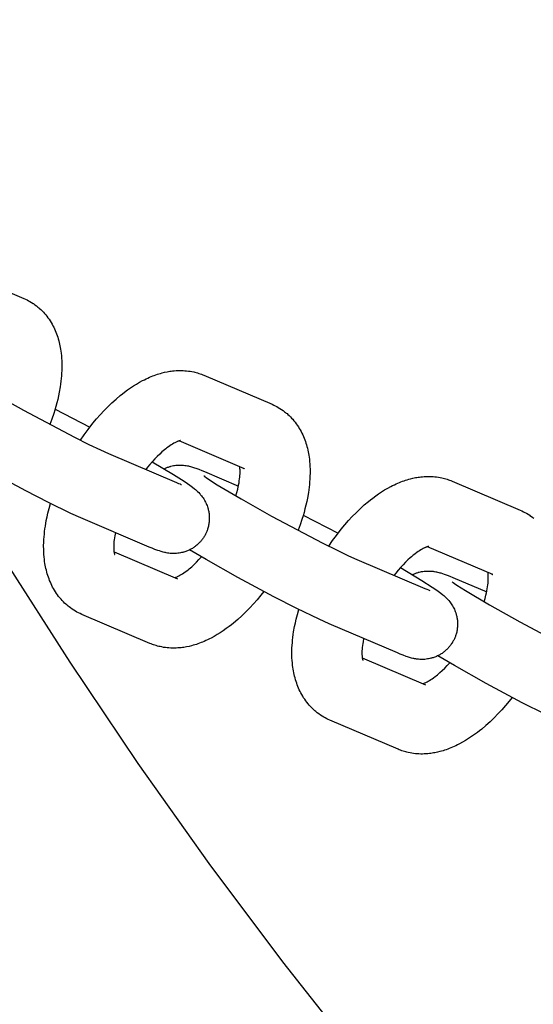
# Model space of a CAD drawing. Units: millimetres. Extents: x -10028 to 22417, y -5813 to 8658.
# Drawn here: x 10800 to 10859, y 604 to 716 of the extents above; entities that cross this region are included whole.
import ezdxf

# ---------------------------------------------------------------- set-up
doc = ezdxf.new("R2010")
doc.units = ezdxf.units.MM
doc.layers.add('Make2D$Visible$Curves', color=7, linetype='Continuous', true_color=0x000000)

msp = doc.modelspace()

# ---------------------------------------------------------------- linework, layer by layer
at = {"layer": 'Make2D$Visible$Curves', "lineweight": -3}
for points in [[(10962.63, 486.72), (10951.14, 494.44), (10939.82, 502.48), (10928.7, 510.82), (10917.77, 519.46), (10907.06, 528.39), (10896.57, 537.6), (10886.32, 547.08), (10876.31, 556.84), (10866.56, 566.85), (10857.07, 577.1), (10847.86, 587.59), (10838.93, 598.3), (10830.29, 609.23), (10821.95, 620.35), (10813.91, 631.67), (10806.19, 643.16), (10798.78, 654.81), (10791.69, 666.61), (10784.93, 678.55), (10778.5, 690.62), (10772.4, 702.79), (10766.63, 715.07), (10761.2, 727.42)], [(10793.23, 687.68), (10800.95, 684.39)], [(10800.95, 684.39), (10801.14, 684.31), (10801.32, 684.22), (10801.49, 684.13), (10801.65, 684.04)], [(10801.65, 684.04), (10801.84, 683.93), (10802.02, 683.81), (10802.04, 683.8), (10802.21, 683.68), (10802.38, 683.55), (10802.47, 683.48), (10802.56, 683.4), (10802.65, 683.33), (10802.74, 683.25), (10802.89, 683.12), (10803.03, 682.98), (10803.17, 682.83), (10803.3, 682.68), (10803.44, 682.52), (10803.57, 682.36), (10803.69, 682.19), (10803.81, 682.02), (10803.93, 681.84), (10804.05, 681.66), (10804.15, 681.48), (10804.24, 681.3), (10804.34, 681.12), (10804.43, 680.94), (10804.51, 680.75), (10804.59, 680.57), (10804.66, 680.38), (10804.73, 680.19), (10804.79, 679.99), (10804.85, 679.8), (10804.91, 679.6), (10804.96, 679.41), (10805, 679.21), (10805.05, 679.01), (10805.08, 678.82), (10805.12, 678.62), (10805.15, 678.4), (10805.18, 678.17), (10805.21, 677.89), (10805.23, 677.62), (10805.25, 677.33), (10805.26, 677.05), (10805.26, 676.63), (10805.25, 676.21), (10805.24, 675.91), (10805.22, 675.61), (10805.19, 675.3), (10805.15, 675), (10805.11, 674.69), (10805.07, 674.38), (10804.96, 673.76), (10804.88, 673.35), (10804.79, 672.95), (10804.69, 672.55), (10804.58, 672.14), (10804.46, 671.74), (10804.34, 671.34), (10804.13, 670.72), (10803.91, 670.11)], [(10793.23, 676.28), (10793.25, 676.27), (10793.35, 676.19), (10793.5, 676.09), (10793.76, 675.91), (10794.74, 675.28), (10797.46, 673.66), (10800.91, 671.73), (10806.7, 668.66), (10808.33, 667.85), (10809.63, 667.23), (10810.55, 666.81)], [(10807.38, 668.32), (10807.81, 668.94), (10808.25, 669.54), (10808.79, 670.24), (10809.2, 670.73), (10809.62, 671.21), (10810.04, 671.67), (10810.48, 672.11), (10810.94, 672.56), (10811.41, 672.99), (10811.88, 673.39), (10812.12, 673.58), (10812.37, 673.77), (10812.7, 674.02), (10813.03, 674.25), (10813.37, 674.48), (10813.71, 674.69), (10814.06, 674.89), (10814.41, 675.08), (10814.61, 675.18), (10814.81, 675.28), (10815.01, 675.37), (10815.21, 675.46), (10815.38, 675.53), (10815.56, 675.6), (10815.73, 675.67), (10815.91, 675.73), (10816.09, 675.79), (10816.26, 675.85), (10816.44, 675.9), (10816.62, 675.95), (10816.91, 676.02), (10817.2, 676.08), (10817.35, 676.11), (10817.5, 676.13), (10817.64, 676.15), (10817.79, 676.17), (10817.99, 676.19), (10818.2, 676.21), (10818.4, 676.22), (10818.6, 676.22), (10818.8, 676.22), (10819, 676.21), (10819.2, 676.2), (10819.4, 676.18), (10819.6, 676.16), (10819.8, 676.13), (10820, 676.1), (10820.2, 676.06), (10820.35, 676.02), (10820.5, 675.98), (10820.64, 675.94), (10820.79, 675.9), (10820.93, 675.85), (10821.08, 675.8), (10821.22, 675.74), (10821.36, 675.68)], [(10821.36, 675.68), (10829.08, 672.39)], [(10804.49, 671.84), (10808.44, 669.8)], [(10829.08, 672.39), (10829.27, 672.31), (10829.45, 672.22), (10829.61, 672.13), (10829.78, 672.04)], [(10829.78, 672.04), (10829.96, 671.93), (10830.15, 671.81), (10830.16, 671.8), (10830.34, 671.68), (10830.51, 671.55), (10830.6, 671.48), (10830.69, 671.4), (10830.78, 671.33), (10830.87, 671.25), (10831.01, 671.12), (10831.16, 670.98), (10831.29, 670.83), (10831.43, 670.69), (10831.56, 670.53), (10831.69, 670.36), (10831.82, 670.19), (10831.94, 670.02), (10832.06, 669.84), (10832.17, 669.66), (10832.28, 669.48), (10832.37, 669.3), (10832.47, 669.12), (10832.55, 668.94), (10832.64, 668.75), (10832.71, 668.57), (10832.79, 668.38), (10832.86, 668.19), (10832.92, 667.99), (10832.98, 667.8), (10833.03, 667.6), (10833.09, 667.41), (10833.13, 667.21), (10833.17, 667.01), (10833.21, 666.82), (10833.25, 666.62), (10833.28, 666.4), (10833.31, 666.17), (10833.34, 665.9), (10833.36, 665.62), (10833.38, 665.33), (10833.39, 665.05), (10833.39, 664.63), (10833.38, 664.21), (10833.36, 663.91), (10833.34, 663.61), (10833.32, 663.3), (10833.28, 663), (10833.24, 662.69), (10833.2, 662.38), (10833.09, 661.76), (10833.01, 661.36), (10832.91, 660.95), (10832.81, 660.55), (10832.71, 660.14), (10832.59, 659.74), (10832.46, 659.34), (10832.26, 658.72), (10832.03, 658.11)], [(10807.43, 659.51), (10806.29, 660.02), (10803.75, 661.25), (10801.17, 662.58), (10797.08, 664.77), (10793.49, 666.79), (10791.61, 667.9)], [(10818.7, 668.28), (10818.7, 668.28), (10818.7, 668.28), (10818.7, 668.28), (10818.69, 668.28), (10818.68, 668.28), (10818.67, 668.28), (10818.65, 668.27), (10818.62, 668.27), (10818.6, 668.26), (10818.57, 668.25), (10818.54, 668.24), (10818.5, 668.23), (10818.47, 668.22), (10818.43, 668.2), (10818.38, 668.18), (10818.34, 668.16), (10818.28, 668.14), (10818.22, 668.11), (10818.15, 668.08), (10818.08, 668.04), (10817.95, 667.97), (10817.81, 667.89), (10817.66, 667.8), (10817.51, 667.69), (10817.34, 667.58), (10817.17, 667.45), (10817.04, 667.35), (10816.9, 667.24), (10816.76, 667.12), (10816.61, 666.99), (10816.35, 666.75), (10816.08, 666.49), (10815.8, 666.2), (10815.52, 665.9), (10815.24, 665.58), (10814.96, 665.25), (10814.77, 665.01)], [(10825.97, 665.09), (10818.56, 668.25)], [(10810.55, 666.81), (10818.27, 663.52)], [(10815.5, 665.89), (10817.91, 664.44), (10819.11, 663.68), (10819.49, 663.42), (10819.77, 663.22), (10820.08, 662.99), (10820.3, 662.81), (10820.41, 662.72), (10820.53, 662.61), (10820.65, 662.5), (10820.77, 662.38), (10820.88, 662.26), (10820.93, 662.2), (10820.99, 662.13), (10821.08, 662.02), (10821.17, 661.9), (10821.26, 661.79), (10821.34, 661.66), (10821.41, 661.54), (10821.45, 661.48), (10821.48, 661.42), (10821.55, 661.29), (10821.61, 661.16), (10821.66, 661.04), (10821.72, 660.91), (10821.76, 660.77), (10821.79, 660.7), (10821.81, 660.64), (10821.83, 660.54), (10821.86, 660.44), (10821.88, 660.34), (10821.9, 660.23), (10821.92, 660.13), (10821.94, 660.03), (10821.95, 659.92), (10821.96, 659.82), (10821.97, 659.73), (10821.97, 659.65), (10821.97, 659.56), (10821.97, 659.48), (10821.97, 659.39), (10821.97, 659.3), (10821.96, 659.22), (10821.96, 659.13), (10821.95, 659.02), (10821.93, 658.91), (10821.91, 658.8), (10821.89, 658.69), (10821.87, 658.58), (10821.84, 658.47), (10821.81, 658.36), (10821.78, 658.25), (10821.75, 658.16), (10821.72, 658.08), (10821.69, 657.99), (10821.65, 657.91), (10821.61, 657.83), (10821.57, 657.74), (10821.53, 657.66), (10821.49, 657.58)], [(10816.86, 665.09), (10816.93, 665.12), (10817.01, 665.16), (10817.09, 665.19), (10817.17, 665.23), (10817.25, 665.26), (10817.33, 665.28), (10817.41, 665.31), (10817.49, 665.34), (10817.56, 665.36), (10817.63, 665.37), (10817.77, 665.41), (10817.91, 665.44), (10818.04, 665.46), (10818.18, 665.48), (10818.32, 665.49), (10818.4, 665.5), (10818.47, 665.5), (10818.62, 665.5), (10818.76, 665.5), (10818.9, 665.5), (10819.05, 665.49), (10819.19, 665.47), (10819.28, 665.46), (10819.35, 665.45), (10819.5, 665.42), (10819.6, 665.4), (10819.68, 665.38), (10819.85, 665.34), (10819.96, 665.31), (10820.08, 665.28), (10820.29, 665.21), (10820.46, 665.15), (10820.78, 665.03), (10821.11, 664.9), (10821.44, 664.77)], [(10824.98, 662.01), (10825.09, 662.4), (10825.19, 662.78), (10825.25, 663.02), (10825.29, 663.26), (10825.34, 663.49), (10825.37, 663.72), (10825.4, 663.93), (10825.42, 664.14), (10825.44, 664.34), (10825.45, 664.52), (10825.45, 664.7), (10825.45, 664.87), (10825.45, 664.97), (10825.44, 665.06), (10825.43, 665.15), (10825.43, 665.24), (10825.41, 665.33)], [(10825.81, 665.17), (10825.85, 665.15), (10825.89, 665.13), (10825.93, 665.11), (10825.97, 665.09)], [(10821.36, 664.28), (10821.38, 664.27), (10821.48, 664.19), (10821.63, 664.09), (10821.89, 663.91), (10822.87, 663.28), (10825.59, 661.66), (10829.03, 659.73), (10834.83, 656.66), (10836.45, 655.85), (10837.75, 655.23), (10838.68, 654.81)], [(10821.44, 664.77), (10825.27, 663.13)], [(10835.51, 656.32), (10835.93, 656.94), (10836.38, 657.54), (10836.92, 658.24), (10837.33, 658.73), (10837.74, 659.21), (10838.17, 659.67), (10838.6, 660.11), (10839.07, 660.56), (10839.53, 660.99), (10840.01, 661.39), (10840.25, 661.58), (10840.49, 661.77), (10840.83, 662.02), (10841.16, 662.25), (10841.5, 662.48), (10841.84, 662.69), (10842.19, 662.89), (10842.54, 663.08), (10842.74, 663.18), (10842.94, 663.28), (10843.14, 663.37), (10843.33, 663.46), (10843.51, 663.53), (10843.68, 663.6), (10843.86, 663.67), (10844.04, 663.73), (10844.21, 663.79), (10844.39, 663.85), (10844.57, 663.9), (10844.75, 663.95), (10845.04, 664.02), (10845.33, 664.08), (10845.48, 664.11), (10845.63, 664.13), (10845.77, 664.15), (10845.92, 664.17), (10846.12, 664.19), (10846.32, 664.21), (10846.52, 664.22), (10846.72, 664.22), (10846.92, 664.22), (10847.12, 664.22), (10847.32, 664.2), (10847.53, 664.19), (10847.73, 664.16), (10847.93, 664.13), (10848.13, 664.1), (10848.33, 664.06), (10848.48, 664.02), (10848.62, 663.98), (10848.77, 663.94), (10848.92, 663.9), (10849.06, 663.85), (10849.2, 663.8), (10849.35, 663.74), (10849.49, 663.69)], [(10818.27, 663.52), (10818.49, 663.43), (10818.67, 663.36), (10818.76, 663.32), (10818.81, 663.3), (10818.81, 663.3), (10818.81, 663.3)], [(10849.49, 663.69), (10857.21, 660.39)], [(10806.82, 648.94), (10806.63, 649.05), (10806.45, 649.17), (10806.43, 649.18), (10806.25, 649.31), (10806.08, 649.43), (10805.99, 649.51), (10805.9, 649.58), (10805.81, 649.65), (10805.73, 649.73), (10805.58, 649.87), (10805.44, 650.01), (10805.3, 650.15), (10805.17, 650.3), (10805.03, 650.46), (10804.9, 650.62), (10804.77, 650.79), (10804.65, 650.96), (10804.53, 651.14), (10804.42, 651.32), (10804.32, 651.5), (10804.22, 651.68), (10804.13, 651.86), (10804.04, 652.04), (10803.96, 652.23), (10803.88, 652.42), (10803.81, 652.61), (10803.74, 652.8), (10803.67, 652.99), (10803.61, 653.18), (10803.56, 653.38), (10803.51, 653.58), (10803.46, 653.77), (10803.42, 653.97), (10803.38, 654.17), (10803.35, 654.36), (10803.31, 654.59), (10803.29, 654.81), (10803.26, 655.09), (10803.23, 655.37), (10803.22, 655.65), (10803.21, 655.93), (10803.2, 656.35), (10803.21, 656.77), (10803.23, 657.07), (10803.25, 657.38), (10803.28, 657.68), (10803.31, 657.98), (10803.35, 658.29), (10803.4, 658.6), (10803.5, 659.22), (10803.59, 659.63), (10803.68, 660.04), (10803.82, 660.59), (10803.97, 661.14)], [(10815.16, 656.22), (10807.43, 659.51)], [(10832.62, 659.84), (10836.57, 657.8)], [(10857.21, 660.39), (10857.39, 660.31), (10857.58, 660.22), (10857.74, 660.13), (10857.9, 660.04)], [(10857.9, 660.04), (10858.09, 659.93), (10858.27, 659.81), (10858.29, 659.8), (10858.47, 659.68), (10858.64, 659.55), (10858.73, 659.48)], [(10811.33, 657.85), (10811.26, 657.49), (10811.22, 657.27), (10811.19, 657.05), (10811.17, 656.84), (10811.16, 656.65), (10811.15, 656.46), (10811.14, 656.28), (10811.14, 656.12), (10811.15, 656.01), (10811.15, 655.92), (10811.16, 655.83), (10811.17, 655.75), (10811.17, 655.69), (10811.18, 655.64), (10811.19, 655.59), (10811.2, 655.55), (10811.21, 655.51), (10811.22, 655.47), (10811.22, 655.44), (10811.23, 655.42), (10811.24, 655.4), (10811.24, 655.38), (10811.25, 655.37), (10811.25, 655.37), (10811.25, 655.37), (10811.25, 655.37)], [(10821.49, 657.58), (10821.45, 657.5), (10821.4, 657.42), (10821.35, 657.34), (10821.3, 657.27), (10821.25, 657.19), (10821.2, 657.12), (10821.14, 657.04), (10821.08, 656.97), (10821.02, 656.9), (10820.96, 656.82), (10820.89, 656.75), (10820.83, 656.68), (10820.76, 656.61), (10820.69, 656.55), (10820.61, 656.48), (10820.54, 656.42), (10820.46, 656.35), (10820.38, 656.29), (10820.3, 656.23), (10820.22, 656.17), (10820.13, 656.12), (10820.05, 656.06), (10819.96, 656.01), (10819.87, 655.96), (10819.78, 655.92), (10819.68, 655.87), (10819.59, 655.83), (10819.49, 655.78), (10819.39, 655.75), (10819.3, 655.71), (10819.2, 655.68), (10819.1, 655.65), (10819.03, 655.63), (10818.96, 655.61), (10818.83, 655.58), (10818.69, 655.55), (10818.55, 655.53), (10818.41, 655.51), (10818.27, 655.49), (10818.19, 655.49), (10818.12, 655.48), (10817.98, 655.48), (10817.83, 655.48), (10817.7, 655.49), (10817.54, 655.5), (10817.4, 655.51), (10817.32, 655.52), (10817.24, 655.54), (10817.09, 655.56), (10817, 655.58), (10816.91, 655.6), (10816.75, 655.64), (10816.63, 655.67), (10816.52, 655.7), (10816.31, 655.77), (10816.14, 655.83), (10815.81, 655.95), (10815.49, 656.08), (10815.16, 656.22)], [(10846.83, 656.29), (10846.83, 656.29), (10846.83, 656.29), (10846.83, 656.28), (10846.82, 656.28), (10846.81, 656.28), (10846.79, 656.28), (10846.78, 656.27), (10846.75, 656.27), (10846.73, 656.26), (10846.7, 656.25), (10846.67, 656.24), (10846.63, 656.23), (10846.59, 656.22), (10846.55, 656.2), (10846.51, 656.19), (10846.46, 656.17), (10846.41, 656.14), (10846.34, 656.11), (10846.28, 656.08), (10846.21, 656.05), (10846.08, 655.97), (10845.94, 655.89), (10845.79, 655.8), (10845.63, 655.7), (10845.47, 655.58), (10845.3, 655.46), (10845.16, 655.35), (10845.02, 655.24), (10844.88, 655.12), (10844.74, 655), (10844.47, 654.75), (10844.2, 654.49), (10843.92, 654.2), (10843.65, 653.9), (10843.37, 653.58), (10843.09, 653.25), (10842.9, 653.01)], [(10854.09, 653.09), (10846.69, 656.25)], [(10811.18, 655.66), (10818.35, 652.6)], [(10818.03, 652.73), (10818.08, 652.75), (10818.13, 652.77), (10818.19, 652.79), (10818.26, 652.82), (10818.32, 652.84), (10818.38, 652.87), (10818.44, 652.9), (10818.51, 652.94), (10818.64, 653.01), (10818.78, 653.09), (10818.93, 653.18), (10819.09, 653.29), (10819.25, 653.4), (10819.42, 653.53), (10819.56, 653.63), (10819.7, 653.75), (10819.84, 653.86), (10819.98, 653.99), (10820.25, 654.23), (10820.52, 654.49), (10820.8, 654.79), (10821.09, 655.1)], [(10835.56, 647.51), (10834.41, 648.03), (10831.88, 649.26), (10829.29, 650.58), (10825.21, 652.77), (10821.62, 654.79), (10819.74, 655.9)], [(10838.68, 654.81), (10846.4, 651.52)], [(10843.63, 653.89), (10846.04, 652.44), (10847.24, 651.68), (10847.62, 651.42), (10847.9, 651.22), (10848.21, 650.99), (10848.43, 650.81), (10848.54, 650.72), (10848.66, 650.61), (10848.77, 650.5), (10848.9, 650.38), (10849.01, 650.26), (10849.06, 650.2), (10849.12, 650.14), (10849.21, 650.02), (10849.3, 649.9), (10849.38, 649.79), (10849.46, 649.67), (10849.54, 649.54), (10849.57, 649.48), (10849.61, 649.42), (10849.67, 649.29), (10849.74, 649.16), (10849.79, 649.04), (10849.84, 648.91), (10849.89, 648.77), (10849.91, 648.71), (10849.93, 648.64), (10849.96, 648.54), (10849.99, 648.44), (10850.01, 648.34), (10850.03, 648.24), (10850.05, 648.13), (10850.07, 648.03), (10850.08, 647.92), (10850.09, 647.82), (10850.09, 647.73), (10850.1, 647.65), (10850.1, 647.56), (10850.1, 647.48), (10850.1, 647.39), (10850.1, 647.3), (10850.09, 647.22), (10850.09, 647.13), (10850.07, 647.02), (10850.06, 646.91), (10850.04, 646.8), (10850.02, 646.69), (10850, 646.58), (10849.97, 646.47), (10849.94, 646.36), (10849.91, 646.25), (10849.88, 646.17), (10849.85, 646.08), (10849.81, 645.99), (10849.78, 645.91), (10849.74, 645.83), (10849.7, 645.74), (10849.66, 645.66), (10849.62, 645.58)], [(10844.98, 653.09), (10845.06, 653.13), (10845.14, 653.16), (10845.22, 653.19), (10845.3, 653.23), (10845.38, 653.26), (10845.46, 653.29), (10845.54, 653.31), (10845.62, 653.34), (10845.69, 653.36), (10845.76, 653.38), (10845.9, 653.41), (10846.03, 653.44), (10846.17, 653.46), (10846.31, 653.48), (10846.45, 653.49), (10846.53, 653.5), (10846.6, 653.5), (10846.75, 653.5), (10846.89, 653.5), (10847.03, 653.5), (10847.18, 653.49), (10847.32, 653.47), (10847.4, 653.46), (10847.48, 653.45), (10847.63, 653.42), (10847.72, 653.4), (10847.81, 653.38), (10847.97, 653.34), (10848.09, 653.31), (10848.2, 653.28), (10848.41, 653.21), (10848.59, 653.15), (10848.91, 653.03), (10849.23, 652.9), (10849.57, 652.77)], [(10849.57, 652.77), (10853.4, 651.13)], [(10853.11, 650.02), (10853.22, 650.4), (10853.32, 650.78), (10853.37, 651.02), (10853.42, 651.26), (10853.46, 651.49), (10853.5, 651.72), (10853.53, 651.93), (10853.55, 652.14), (10853.57, 652.34), (10853.58, 652.52), (10853.58, 652.7), (10853.58, 652.87), (10853.58, 652.97), (10853.57, 653.07), (10853.56, 653.15), (10853.55, 653.24), (10853.54, 653.33)], [(10853.94, 653.17), (10853.98, 653.15), (10854.01, 653.13), (10854.05, 653.11), (10854.09, 653.09)], [(10849.49, 652.28), (10849.5, 652.27), (10849.61, 652.2), (10849.76, 652.09), (10850.01, 651.91), (10851, 651.28), (10853.72, 649.67), (10857.16, 647.73), (10862.96, 644.66), (10864.58, 643.85), (10865.88, 643.23), (10866.8, 642.81)], [(10828.15, 651.18), (10827.81, 650.75), (10827.4, 650.25), (10826.98, 649.77), (10826.55, 649.31), (10826.12, 648.87), (10825.66, 648.42), (10825.19, 648), (10824.71, 647.59), (10824.47, 647.4), (10824.23, 647.21), (10823.9, 646.97), (10823.56, 646.73), (10823.22, 646.51), (10822.88, 646.29), (10822.53, 646.09), (10822.18, 645.9), (10821.98, 645.8), (10821.78, 645.7), (10821.59, 645.61), (10821.39, 645.52), (10821.21, 645.45), (10821.04, 645.38), (10820.86, 645.31), (10820.68, 645.25), (10820.51, 645.19), (10820.33, 645.14), (10820.15, 645.08), (10819.97, 645.03), (10819.68, 644.96), (10819.39, 644.9), (10819.24, 644.88), (10819.1, 644.85), (10818.95, 644.83), (10818.8, 644.81), (10818.6, 644.79), (10818.4, 644.78), (10818.2, 644.77), (10818, 644.76), (10817.8, 644.76), (10817.6, 644.77), (10817.4, 644.78), (10817.19, 644.8), (10816.99, 644.82), (10816.79, 644.85), (10816.59, 644.89), (10816.39, 644.93), (10816.24, 644.96), (10816.1, 645), (10815.95, 645.04), (10815.8, 645.09), (10815.66, 645.13), (10815.52, 645.19), (10815.37, 645.24), (10815.23, 645.3)], [(10846.4, 651.52), (10846.62, 651.43), (10846.79, 651.36), (10846.89, 651.32), (10846.94, 651.3), (10846.94, 651.3), (10846.94, 651.3)], [(10807.51, 648.59), (10807.33, 648.68), (10807.14, 648.76), (10806.98, 648.85), (10806.82, 648.94)], [(10815.23, 645.3), (10807.51, 648.59)], [(10834.94, 636.94), (10834.76, 637.05), (10834.57, 637.17), (10834.56, 637.18), (10834.38, 637.31), (10834.21, 637.43), (10834.12, 637.51), (10834.03, 637.58), (10833.94, 637.66), (10833.85, 637.73), (10833.71, 637.87), (10833.57, 638.01), (10833.43, 638.15), (10833.29, 638.3), (10833.16, 638.46), (10833.03, 638.62), (10832.9, 638.79), (10832.78, 638.96), (10832.66, 639.14), (10832.55, 639.32), (10832.45, 639.5), (10832.35, 639.68), (10832.26, 639.86), (10832.17, 640.05), (10832.09, 640.23), (10832.01, 640.42), (10831.93, 640.61), (10831.87, 640.8), (10831.8, 640.99), (10831.74, 641.18), (10831.69, 641.38), (10831.64, 641.58), (10831.59, 641.77), (10831.55, 641.97), (10831.51, 642.17), (10831.48, 642.37), (10831.44, 642.59), (10831.41, 642.81), (10831.38, 643.09), (10831.36, 643.37), (10831.34, 643.65), (10831.33, 643.93), (10831.33, 644.35), (10831.34, 644.78), (10831.36, 645.07), (10831.38, 645.38), (10831.41, 645.68), (10831.44, 645.98), (10831.48, 646.29), (10831.52, 646.6), (10831.63, 647.22), (10831.72, 647.63), (10831.81, 648.04), (10831.95, 648.59), (10832.1, 649.14)], [(10843.28, 644.22), (10835.56, 647.51)], [(10839.45, 645.85), (10839.39, 645.49), (10839.35, 645.27), (10839.32, 645.05), (10839.3, 644.84), (10839.28, 644.65), (10839.27, 644.46), (10839.27, 644.28), (10839.27, 644.12), (10839.27, 644.02), (10839.28, 643.92), (10839.29, 643.83), (10839.29, 643.75), (10839.3, 643.69), (10839.31, 643.64), (10839.32, 643.59), (10839.33, 643.55), (10839.34, 643.51), (10839.34, 643.47), (10839.35, 643.45), (10839.36, 643.42), (10839.37, 643.4), (10839.37, 643.38), (10839.37, 643.37), (10839.38, 643.37), (10839.38, 643.37), (10839.38, 643.37)], [(10849.62, 645.58), (10849.57, 645.5), (10849.53, 645.42), (10849.48, 645.34), (10849.43, 645.27), (10849.38, 645.19), (10849.32, 645.12), (10849.27, 645.04), (10849.21, 644.97), (10849.15, 644.9), (10849.09, 644.82), (10849.02, 644.75), (10848.95, 644.68), (10848.88, 644.61), (10848.81, 644.55), (10848.74, 644.48), (10848.67, 644.42), (10848.59, 644.35), (10848.51, 644.29), (10848.43, 644.23), (10848.34, 644.17), (10848.26, 644.12), (10848.17, 644.07), (10848.09, 644.01), (10848, 643.96), (10847.9, 643.92), (10847.81, 643.87), (10847.71, 643.83), (10847.62, 643.79), (10847.52, 643.75), (10847.42, 643.71), (10847.33, 643.68), (10847.23, 643.65), (10847.16, 643.63), (10847.09, 643.61), (10846.95, 643.58), (10846.82, 643.55), (10846.68, 643.53), (10846.54, 643.51), (10846.4, 643.49), (10846.32, 643.49), (10846.25, 643.48), (10846.1, 643.48), (10845.96, 643.48), (10845.82, 643.49), (10845.67, 643.5), (10845.53, 643.51), (10845.45, 643.52), (10845.37, 643.54), (10845.22, 643.56), (10845.13, 643.58), (10845.04, 643.6), (10844.87, 643.64), (10844.76, 643.67), (10844.65, 643.71), (10844.43, 643.77), (10844.26, 643.83), (10843.94, 643.95), (10843.61, 644.08), (10843.28, 644.22)], [(10863.69, 635.51), (10862.54, 636.03), (10860.01, 637.26), (10857.42, 638.58), (10853.34, 640.77), (10849.75, 642.79), (10847.87, 643.9)], [(10839.31, 643.66), (10846.48, 640.6)], [(10846.16, 640.73), (10846.21, 640.75), (10846.26, 640.77), (10846.32, 640.79), (10846.39, 640.82), (10846.44, 640.84), (10846.5, 640.87), (10846.57, 640.9), (10846.64, 640.94), (10846.77, 641.01), (10846.91, 641.09), (10847.06, 641.19), (10847.22, 641.29), (10847.38, 641.4), (10847.55, 641.53), (10847.68, 641.64), (10847.82, 641.75), (10847.96, 641.87), (10848.11, 641.99), (10848.37, 642.23), (10848.65, 642.49), (10848.93, 642.79), (10849.22, 643.1)], [(10856.28, 639.18), (10855.93, 638.75), (10855.52, 638.25), (10855.11, 637.78), (10854.68, 637.31), (10854.25, 636.87), (10853.78, 636.42), (10853.31, 636), (10852.84, 635.59), (10852.6, 635.4), (10852.35, 635.21), (10852.02, 634.97), (10851.69, 634.73), (10851.35, 634.51), (10851.01, 634.29), (10850.66, 634.09), (10850.31, 633.9), (10850.11, 633.8), (10849.91, 633.7), (10849.71, 633.61), (10849.51, 633.52), (10849.34, 633.45), (10849.16, 633.38), (10848.99, 633.32), (10848.81, 633.25), (10848.63, 633.19), (10848.46, 633.14), (10848.28, 633.08), (10848.1, 633.04), (10847.81, 632.97), (10847.52, 632.9), (10847.37, 632.88), (10847.22, 632.85), (10847.08, 632.83), (10846.93, 632.81), (10846.73, 632.79), (10846.52, 632.78), (10846.32, 632.77), (10846.13, 632.76), (10845.93, 632.76), (10845.73, 632.77), (10845.52, 632.78), (10845.32, 632.8), (10845.12, 632.82), (10844.92, 632.85), (10844.72, 632.89), (10844.52, 632.93), (10844.37, 632.96), (10844.22, 633), (10844.08, 633.04), (10843.93, 633.09), (10843.79, 633.13), (10843.64, 633.19), (10843.5, 633.24), (10843.36, 633.3)], [(10835.64, 636.59), (10835.45, 636.68), (10835.27, 636.76), (10835.11, 636.85), (10834.94, 636.94)], [(10843.36, 633.3), (10835.64, 636.59)]]:
    msp.add_lwpolyline(points, dxfattribs=at)

doc.saveas('drawing.dxf')
